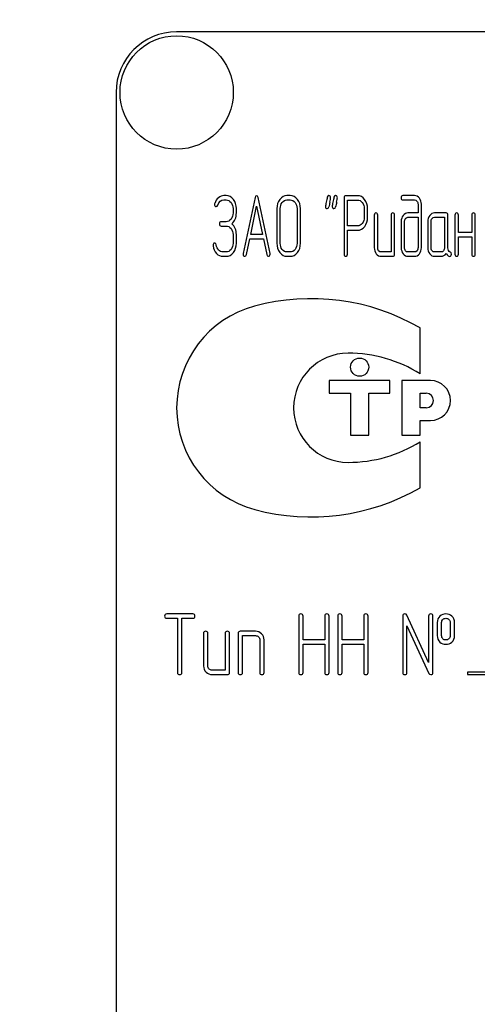
# Model space of a CAD drawing. Units: millimetres. Extents: x 0 to 2100, y -1 to 1485.
# Drawn here: x 994 to 1032, y 1011 to 1093 of the extents above; entities that cross this region are included whole.
import ezdxf
from ezdxf.enums import TextEntityAlignment as Align

# ---------------------------------------------------------------- set-up
doc = ezdxf.new("R2010")
doc.units = ezdxf.units.MM
doc.header["$LTSCALE"] = 115.5
doc.layers.get('0').update_dxf_attribs({"linetype": 'CONTINUOUS'})
doc.layers.add('DIMS', color=7, linetype='CONTINUOUS')
doc.dimstyles.new('DIMSTYLE_1', dxfattribs={"dimtxt": 17.5, "dimasz": 20, "dimexe": 2, "dimexo": 0, "dimgap": 0.875, "dimtad": 1, "dimdsep": 46, "dimtxsty": 'Standard', "dimblk": '_FILLED', "dimblk1": '_FILLED', "dimblk2": '_FILLED', "dimcen": 0.09, "dimclrt": 5, "dimadec": 0, "dimazin": 0, "dimtp": 0.5, "dimtm": 0.5, "dimtfac": 1, "dimtofl": 0, "dimtmove": 0, "dimatfit": 3, "dimldrblk": '_FILLED', "dimfxl": 1, "dimtolj": 1, "dimarcsym": 0})

# ---------------------------------------------------------------- blocks, each defined once
blk = doc.blocks.new('_FILLED')
at = {"color": 0, "linetype": 'ByBlock'}
blk.add_solid([(0, 0), (-1, 0.1875), (-1, -0.1875)], dxfattribs=at)
blk = doc.blocks.new('*D3')
at = {"layer": 'DIMS', "color": 2, "linetype": 'Continuous'}
for p, q in [((1016.84, 1191.574), (904.095, 1191.574)), ((914.095, 1191.574), (914.095, 1001.074)), ((914.095, 810.574), (914.095, 1001.074)), ((1016.84, 810.574), (904.095, 810.574))]:
    blk.add_line(p, q, dxfattribs=at)
at = {"layer": 'DIMS', "color": 2, "linetype": 'Continuous', "xscale": 20, "yscale": 20, "zscale": 20}
for p, rotation in [((914.095, 1191.574), 90), ((914.095, 810.574), 270)]:
    blk.add_blockref('_FILLED', p, dxfattribs=dict(at, rotation=rotation))
at = {"layer": 'DIMS', "color": 5, "linetype": 'Continuous', "width": 0.548177}
blk.add_text('381', height=17.5, rotation=90, dxfattribs=at).set_placement((909.72, 1001.074), align=Align.CENTER)

msp = doc.modelspace()

# ---------------------------------------------------------------- linework, layer by layer
at = {"color": 7, "linetype": 'Continuous'}
for p, q in [((1096.84, 1091.574), (1006.84, 1091.574)), ((1001.84, 1086.574), (1001.84, 936.574)), ((1010.933, 1078.068), (1010.739, 1078.068)), ((1010.739, 1077.71), (1010.933, 1077.71)), ((1013.308, 1077.903), (1012.337, 1073.293)), ((1014.545, 1073.293), (1013.574, 1077.903)), ((1016.221, 1078.068), (1015.943, 1078.068)), ((1015.943, 1077.71), (1016.221, 1077.71)), ((1020.66, 1077.885), (1020.66, 1073.246)), ((1021.769, 1078.064), (1020.798, 1078.064)), ((1020.937, 1075.57), (1020.937, 1077.707)), ((1020.937, 1077.707), (1021.769, 1077.707)), ((1026.483, 1078.068), (1025.515, 1078.068)), ((1025.515, 1077.71), (1026.483, 1077.71)), ((1026.763, 1077.353), (1026.763, 1076.638)), ((1027.041, 1073.779), (1027.041, 1077.353)), ((1011.491, 1076.996), (1011.491, 1076.638)), ((1011.768, 1076.638), (1011.768, 1076.996)), ((1012.95, 1074.855), (1013.441, 1077.21)), ((1013.441, 1077.21), (1013.932, 1074.855)), ((1015.111, 1076.996), (1015.111, 1074.136)), ((1015.389, 1074.136), (1015.389, 1076.996)), ((1016.778, 1076.996), (1016.778, 1074.136)), ((1017.056, 1074.136), (1017.056, 1076.996)), ((1022.327, 1076.996), (1022.327, 1076.277)), ((1022.604, 1076.277), (1022.604, 1076.996)), ((1026.763, 1076.638), (1025.934, 1076.638)), ((1029.091, 1076.638), (1028.12, 1076.638)), ((1010.933, 1075.92), (1010.52, 1075.92)), ((1023.157, 1076.459), (1023.157, 1073.779)), ((1023.434, 1073.779), (1023.434, 1076.459)), ((1024.544, 1076.459), (1024.544, 1073.422)), ((1024.821, 1073.243), (1024.821, 1076.459)), ((1025.376, 1075.923), (1025.376, 1073.779)), ((1025.653, 1073.779), (1025.653, 1075.923)), ((1025.934, 1076.281), (1026.763, 1076.281)), ((1026.763, 1076.281), (1026.763, 1073.779)), ((1027.565, 1075.923), (1027.565, 1073.779)), ((1027.842, 1073.779), (1027.842, 1075.923)), ((1028.12, 1076.281), (1028.952, 1076.281)), ((1028.952, 1076.281), (1028.952, 1073.779)), ((1029.229, 1073.772), (1029.229, 1076.459)), ((1029.815, 1076.459), (1029.815, 1073.243)), ((1030.092, 1075.03), (1030.092, 1076.459)), ((1031.202, 1076.459), (1031.202, 1075.03)), ((1031.479, 1073.243), (1031.479, 1076.459)), ((1010.52, 1075.562), (1010.933, 1075.562)), ((1021.769, 1075.57), (1020.937, 1075.57)), ((1020.937, 1073.246), (1020.937, 1075.212)), ((1020.937, 1075.212), (1021.769, 1075.212)), ((1031.202, 1075.03), (1030.092, 1075.03)), ((1011.491, 1074.851), (1011.491, 1074.136)), ((1011.768, 1074.136), (1011.768, 1074.851)), ((1012.603, 1073.2), (1012.875, 1074.497)), ((1012.875, 1074.497), (1014.007, 1074.497)), ((1013.932, 1074.855), (1012.95, 1074.855)), ((1014.007, 1074.497), (1014.279, 1073.2)), ((1030.092, 1073.243), (1030.092, 1074.672)), ((1030.092, 1074.672), (1031.202, 1074.672)), ((1031.202, 1074.672), (1031.202, 1073.243)), ((1010.933, 1073.422), (1010.656, 1073.422)), ((1016.221, 1073.422), (1015.943, 1073.422)), ((1024.544, 1073.422), (1023.711, 1073.422)), ((1026.483, 1073.422), (1025.934, 1073.422)), ((1028.675, 1073.422), (1028.12, 1073.422)), ((1010.656, 1073.064), (1010.933, 1073.064)), ((1015.943, 1073.064), (1016.221, 1073.064)), ((1023.711, 1073.064), (1024.682, 1073.064)), ((1025.934, 1073.064), (1026.483, 1073.064)), ((1028.12, 1073.064), (1028.675, 1073.064)), ((1026.941, 1063.373), (1026.941, 1067.163)), ((1019.441, 1062.824), (1019.441, 1061.774)), ((1024.441, 1062.824), (1019.441, 1062.824)), ((1024.441, 1061.774), (1024.441, 1062.824)), ((1025.441, 1062.824), (1025.441, 1058.324)), ((1027.791, 1062.824), (1025.441, 1062.824)), ((1019.441, 1061.774), (1021.191, 1061.774)), ((1021.191, 1061.774), (1021.191, 1058.324)), ((1022.691, 1058.324), (1022.691, 1061.774)), ((1022.691, 1061.774), (1024.441, 1061.774)), ((1026.941, 1060.574), (1026.941, 1061.774)), ((1026.941, 1061.774), (1027.441, 1061.774)), ((1027.441, 1060.574), (1026.941, 1060.574)), ((1026.941, 1058.324), (1026.941, 1059.524)), ((1026.941, 1059.524), (1027.791, 1059.524)), ((1021.191, 1058.324), (1022.691, 1058.324)), ((1025.441, 1058.324), (1026.941, 1058.324)), ((1026.941, 1053.986), (1026.941, 1057.776)), ((1008.167, 1043.578), (1006.019, 1043.578)), ((1006.019, 1043.22), (1006.912, 1043.22)), ((1006.912, 1043.22), (1006.912, 1038.753)), ((1007.27, 1038.753), (1007.27, 1043.22)), ((1007.27, 1043.22), (1008.167, 1043.22)), ((1016.919, 1043.399), (1016.919, 1038.753)), ((1017.277, 1041.43), (1017.277, 1043.399)), ((1019.067, 1043.399), (1019.067, 1041.43)), ((1019.425, 1038.753), (1019.425, 1043.399)), ((1020.136, 1043.399), (1020.136, 1038.753)), ((1020.493, 1041.43), (1020.493, 1043.399)), ((1022.284, 1043.399), (1022.284, 1041.43)), ((1022.641, 1038.753), (1022.641, 1043.399)), ((1025.497, 1043.399), (1025.497, 1038.753)), ((1027.641, 1039.564), (1025.836, 1043.474)), ((1027.641, 1043.399), (1027.641, 1039.564)), ((1027.999, 1038.753), (1027.999, 1043.399)), ((1025.854, 1038.753), (1025.854, 1042.588)), ((1025.854, 1042.588), (1027.659, 1038.678)), ((1028.356, 1042.863), (1028.356, 1041.791)), ((1028.713, 1041.791), (1028.713, 1042.863)), ((1029.425, 1042.863), (1029.425, 1041.791)), ((1029.782, 1041.791), (1029.782, 1042.863)), ((1009.057, 1041.969), (1009.057, 1039.289)), ((1009.414, 1039.289), (1009.414, 1041.969)), ((1010.844, 1041.969), (1010.844, 1038.932)), ((1011.201, 1038.753), (1011.201, 1041.969)), ((1011.916, 1041.969), (1011.916, 1038.753)), ((1013.345, 1042.148), (1012.094, 1042.148)), ((1012.273, 1038.753), (1012.273, 1041.791)), ((1012.273, 1041.791), (1013.345, 1041.791)), ((1013.703, 1041.433), (1013.703, 1038.753)), ((1014.06, 1038.753), (1014.06, 1041.433)), ((1019.067, 1041.43), (1017.277, 1041.43)), ((1017.277, 1038.753), (1017.277, 1041.072)), ((1017.277, 1041.072), (1019.067, 1041.072)), ((1019.067, 1041.072), (1019.067, 1038.753)), ((1022.284, 1041.43), (1020.493, 1041.43)), ((1020.493, 1038.753), (1020.493, 1041.072)), ((1020.493, 1041.072), (1022.284, 1041.072)), ((1022.284, 1041.072), (1022.284, 1038.753)), ((1010.844, 1038.932), (1009.771, 1038.932)), ((1009.771, 1038.574), (1011.022, 1038.574)), ((1030.84, 1038.774), (1030.84, 1038.574)), ((1048.84, 1038.774), (1030.84, 1038.774)), ((1030.84, 1038.574), (1048.84, 1038.574))]:
    msp.add_line(p, q, dxfattribs=at)
for centre, radius in [((1006.84, 1086.574), 4.675), ((1021.941, 1063.924), 0.75)]:
    msp.add_circle(centre, radius, dxfattribs=at)
for centre, radius, start, end in [((1006.84, 1086.574), 5, 90, 180), ((1051.022, 1070.443), 32.316, 167.34848, 168.05004), ((1051.577, 1070.443), 32.316, 167.34848, 168.05004), ((1017.941, 1051.574), 18, 60, 105.05768), ((1015.52, 1060.574), 8.68, 105.05768, 255.05333), ((1020.995, 1060.574), 4.5, 90, 270), ((1020.995, 1053.834), 11.24, 58.06163, 90), ((1027.791, 1061.174), 1.65, 270, 90), ((1027.441, 1061.174), 0.6, 270, 90), ((1020.995, 1067.314), 11.24, 270, 301.93837), ((1017.941, 1069.574), 18, 254.99586, 300)]:
    msp.add_arc(centre, radius, start, end, dxfattribs=at)
for points in [[(1009.978, 1077.429), (1009.968, 1077.399), (1009.965, 1077.374), (1009.965, 1077.349)], [(1009.965, 1077.349), (1009.965, 1077.231), (1010.012, 1077.174), (1010.112, 1077.174)], [(1010.284, 1077.893), (1010.145, 1077.778), (1010.045, 1077.621), (1009.978, 1077.429)], [(1010.234, 1077.285), (1010.328, 1077.567), (1010.497, 1077.71), (1010.739, 1077.71)], [(1010.739, 1078.068), (1010.572, 1078.068), (1010.423, 1078.007), (1010.284, 1077.893)], [(1011.523, 1077.751), (1011.36, 1077.961), (1011.163, 1078.068), (1010.933, 1078.068)], [(1010.933, 1077.71), (1011.086, 1077.71), (1011.216, 1077.639), (1011.326, 1077.498)], [(1011.326, 1077.498), (1011.435, 1077.357), (1011.491, 1077.189), (1011.491, 1076.996)], [(1011.768, 1076.996), (1011.768, 1077.289), (1011.685, 1077.542), (1011.523, 1077.751)], [(1013.441, 1078.064), (1013.374, 1078.064), (1013.33, 1078.01), (1013.308, 1077.903)], [(1013.574, 1077.903), (1013.552, 1078.011), (1013.508, 1078.064), (1013.441, 1078.064)], [(1015.355, 1077.753), (1015.192, 1077.542), (1015.111, 1077.289), (1015.111, 1076.996)], [(1015.943, 1078.068), (1015.713, 1078.068), (1015.516, 1077.961), (1015.355, 1077.753)], [(1015.389, 1076.996), (1015.389, 1077.189), (1015.441, 1077.357), (1015.552, 1077.499)], [(1015.552, 1077.499), (1015.66, 1077.639), (1015.791, 1077.71), (1015.943, 1077.71)], [(1016.811, 1077.752), (1016.648, 1077.961), (1016.451, 1078.068), (1016.221, 1078.068)], [(1016.221, 1077.71), (1016.373, 1077.71), (1016.504, 1077.639), (1016.614, 1077.499)], [(1016.614, 1077.499), (1016.723, 1077.36), (1016.778, 1077.192), (1016.778, 1076.996)], [(1017.056, 1076.996), (1017.056, 1077.292), (1016.973, 1077.546), (1016.811, 1077.752)], [(1019.186, 1077.542), (1019.148, 1077.364), (1019.128, 1077.239), (1019.128, 1077.167)], [(1019.271, 1077.929), (1019.245, 1077.8), (1019.214, 1077.671), (1019.186, 1077.542)], [(1019.406, 1078.068), (1019.334, 1078.068), (1019.289, 1078.021), (1019.271, 1077.929)], [(1019.55, 1077.896), (1019.55, 1078.011), (1019.5, 1078.068), (1019.406, 1078.068)], [(1019.49, 1077.521), (1019.531, 1077.7), (1019.55, 1077.825), (1019.55, 1077.896)], [(1019.741, 1077.542), (1019.703, 1077.364), (1019.683, 1077.239), (1019.683, 1077.167)], [(1019.826, 1077.929), (1019.8, 1077.8), (1019.769, 1077.671), (1019.741, 1077.542)], [(1019.961, 1078.068), (1019.888, 1078.068), (1019.844, 1078.021), (1019.826, 1077.929)], [(1020.105, 1077.896), (1020.105, 1078.011), (1020.055, 1078.068), (1019.961, 1078.068)], [(1020.045, 1077.521), (1020.085, 1077.7), (1020.105, 1077.825), (1020.105, 1077.896)], [(1020.798, 1078.064), (1020.704, 1078.064), (1020.66, 1078.003), (1020.66, 1077.885)], [(1022.358, 1077.75), (1022.194, 1077.957), (1021.997, 1078.064), (1021.769, 1078.064)], [(1021.769, 1077.707), (1021.919, 1077.707), (1022.05, 1077.635), (1022.161, 1077.496)], [(1022.161, 1077.496), (1022.272, 1077.357), (1022.327, 1077.189), (1022.327, 1076.996)], [(1022.604, 1076.996), (1022.604, 1077.289), (1022.521, 1077.542), (1022.358, 1077.75)], [(1025.515, 1078.068), (1025.42, 1078.068), (1025.376, 1078.007), (1025.376, 1077.889)], [(1025.376, 1077.889), (1025.376, 1077.768), (1025.42, 1077.71), (1025.515, 1077.71)], [(1026.876, 1077.855), (1026.766, 1077.996), (1026.636, 1078.068), (1026.483, 1078.068)], [(1026.483, 1077.71), (1026.561, 1077.71), (1026.624, 1077.675), (1026.679, 1077.606)], [(1026.679, 1077.606), (1026.735, 1077.535), (1026.763, 1077.453), (1026.763, 1077.353)], [(1027.041, 1077.353), (1027.041, 1077.546), (1026.985, 1077.714), (1026.876, 1077.855)], [(1010.112, 1077.174), (1010.167, 1077.174), (1010.209, 1077.21), (1010.234, 1077.285)], [(1011.491, 1076.638), (1011.491, 1076.438), (1011.435, 1076.27), (1011.327, 1076.131)], [(1011.394, 1075.745), (1011.643, 1075.959), (1011.768, 1076.256), (1011.768, 1076.638)], [(1019.128, 1077.167), (1019.128, 1077.053), (1019.175, 1076.996), (1019.273, 1076.996)], [(1019.273, 1076.996), (1019.342, 1076.996), (1019.386, 1077.042), (1019.406, 1077.135)], [(1019.683, 1077.167), (1019.683, 1077.053), (1019.73, 1076.996), (1019.827, 1076.996)], [(1019.827, 1076.996), (1019.897, 1076.996), (1019.941, 1077.042), (1019.961, 1077.135)], [(1023.295, 1076.638), (1023.201, 1076.638), (1023.157, 1076.577), (1023.157, 1076.459)], [(1023.434, 1076.459), (1023.434, 1076.577), (1023.387, 1076.638), (1023.295, 1076.638)], [(1024.682, 1076.638), (1024.588, 1076.638), (1024.544, 1076.577), (1024.544, 1076.459)], [(1024.821, 1076.459), (1024.821, 1076.577), (1024.774, 1076.638), (1024.682, 1076.638)], [(1025.934, 1076.638), (1025.778, 1076.638), (1025.645, 1076.567), (1025.537, 1076.427)], [(1028.12, 1076.638), (1027.967, 1076.638), (1027.837, 1076.567), (1027.729, 1076.427)], [(1029.229, 1076.459), (1029.229, 1076.577), (1029.182, 1076.638), (1029.091, 1076.638)], [(1029.954, 1076.638), (1029.859, 1076.638), (1029.815, 1076.577), (1029.815, 1076.459)], [(1030.092, 1076.459), (1030.092, 1076.577), (1030.045, 1076.638), (1029.954, 1076.638)], [(1031.341, 1076.638), (1031.246, 1076.638), (1031.202, 1076.577), (1031.202, 1076.459)], [(1031.479, 1076.459), (1031.479, 1076.577), (1031.432, 1076.638), (1031.341, 1076.638)], [(1010.52, 1075.92), (1010.425, 1075.92), (1010.381, 1075.859), (1010.381, 1075.741)], [(1010.381, 1075.741), (1010.381, 1075.62), (1010.425, 1075.562), (1010.52, 1075.562)], [(1011.327, 1076.131), (1011.216, 1075.988), (1011.086, 1075.92), (1010.933, 1075.92)], [(1011.768, 1074.851), (1011.768, 1075.23), (1011.643, 1075.53), (1011.394, 1075.745)], [(1022.161, 1075.776), (1022.05, 1075.637), (1021.919, 1075.57), (1021.769, 1075.57)], [(1022.327, 1076.277), (1022.327, 1076.081), (1022.272, 1075.913), (1022.161, 1075.776)], [(1022.36, 1075.524), (1022.521, 1075.73), (1022.604, 1075.981), (1022.604, 1076.277)], [(1025.537, 1076.427), (1025.429, 1076.288), (1025.376, 1076.12), (1025.376, 1075.923)], [(1025.653, 1075.923), (1025.653, 1076.02), (1025.678, 1076.102), (1025.734, 1076.174)], [(1025.734, 1076.174), (1025.789, 1076.245), (1025.856, 1076.281), (1025.934, 1076.281)], [(1027.729, 1076.427), (1027.618, 1076.284), (1027.565, 1076.116), (1027.565, 1075.923)], [(1027.842, 1075.923), (1027.842, 1076.02), (1027.867, 1076.102), (1027.923, 1076.174)], [(1027.923, 1076.174), (1027.978, 1076.245), (1028.042, 1076.281), (1028.12, 1076.281)], [(1010.933, 1075.562), (1011.086, 1075.562), (1011.216, 1075.491), (1011.326, 1075.351)], [(1011.326, 1075.351), (1011.435, 1075.212), (1011.491, 1075.044), (1011.491, 1074.851)], [(1021.769, 1075.212), (1022, 1075.212), (1022.197, 1075.316), (1022.36, 1075.524)], [(1009.981, 1074.147), (1009.887, 1074.147), (1009.84, 1074.086), (1009.84, 1073.972)], [(1010.113, 1074), (1010.098, 1074.097), (1010.054, 1074.147), (1009.981, 1074.147)], [(1011.491, 1074.136), (1011.491, 1073.94), (1011.435, 1073.772), (1011.327, 1073.632)], [(1011.524, 1073.379), (1011.685, 1073.586), (1011.768, 1073.84), (1011.768, 1074.136)], [(1015.111, 1074.136), (1015.111, 1073.84), (1015.192, 1073.586), (1015.354, 1073.377)], [(1015.551, 1073.631), (1015.441, 1073.772), (1015.389, 1073.94), (1015.389, 1074.136)], [(1016.778, 1074.136), (1016.778, 1073.936), (1016.723, 1073.768), (1016.614, 1073.63)], [(1016.811, 1073.376), (1016.973, 1073.582), (1017.056, 1073.836), (1017.056, 1074.136)], [(1009.84, 1073.972), (1009.84, 1073.958), (1009.84, 1073.943), (1009.842, 1073.929)], [(1009.842, 1073.929), (1009.882, 1073.679), (1009.976, 1073.472), (1010.131, 1073.306)], [(1010.305, 1073.584), (1010.203, 1073.693), (1010.14, 1073.833), (1010.113, 1074)], [(1010.131, 1073.306), (1010.284, 1073.143), (1010.459, 1073.064), (1010.656, 1073.064)], [(1010.656, 1073.422), (1010.522, 1073.422), (1010.406, 1073.475), (1010.305, 1073.584)], [(1011.327, 1073.632), (1011.216, 1073.489), (1011.086, 1073.422), (1010.933, 1073.422)], [(1010.933, 1073.064), (1011.163, 1073.064), (1011.36, 1073.168), (1011.524, 1073.379)], [(1012.337, 1073.293), (1012.331, 1073.271), (1012.331, 1073.254), (1012.331, 1073.239)], [(1014.551, 1073.239), (1014.551, 1073.254), (1014.548, 1073.271), (1014.545, 1073.293)], [(1015.354, 1073.377), (1015.516, 1073.168), (1015.713, 1073.064), (1015.943, 1073.064)], [(1015.943, 1073.422), (1015.791, 1073.422), (1015.66, 1073.489), (1015.551, 1073.631)], [(1016.614, 1073.63), (1016.504, 1073.489), (1016.373, 1073.422), (1016.221, 1073.422)], [(1016.221, 1073.064), (1016.451, 1073.064), (1016.648, 1073.168), (1016.811, 1073.376)], [(1023.157, 1073.779), (1023.157, 1073.579), (1023.209, 1073.411), (1023.317, 1073.271)], [(1023.317, 1073.271), (1023.426, 1073.132), (1023.556, 1073.064), (1023.711, 1073.064)], [(1023.514, 1073.525), (1023.459, 1073.597), (1023.434, 1073.679), (1023.434, 1073.779)], [(1023.711, 1073.422), (1023.634, 1073.422), (1023.57, 1073.454), (1023.514, 1073.525)], [(1025.376, 1073.779), (1025.376, 1073.582), (1025.429, 1073.414), (1025.536, 1073.274)], [(1025.536, 1073.274), (1025.645, 1073.132), (1025.778, 1073.064), (1025.934, 1073.064)], [(1025.734, 1073.525), (1025.678, 1073.597), (1025.653, 1073.679), (1025.653, 1073.779)], [(1025.934, 1073.422), (1025.856, 1073.422), (1025.789, 1073.454), (1025.734, 1073.525)], [(1026.68, 1073.525), (1026.624, 1073.454), (1026.561, 1073.422), (1026.483, 1073.422)], [(1026.483, 1073.064), (1026.638, 1073.064), (1026.769, 1073.132), (1026.878, 1073.274)], [(1026.763, 1073.779), (1026.763, 1073.679), (1026.735, 1073.597), (1026.68, 1073.525)], [(1026.878, 1073.274), (1026.985, 1073.414), (1027.041, 1073.582), (1027.041, 1073.779)], [(1027.565, 1073.779), (1027.565, 1073.579), (1027.618, 1073.411), (1027.726, 1073.271)], [(1027.726, 1073.271), (1027.834, 1073.132), (1027.964, 1073.064), (1028.12, 1073.064)], [(1027.923, 1073.525), (1027.867, 1073.597), (1027.842, 1073.679), (1027.842, 1073.779)], [(1028.12, 1073.422), (1028.042, 1073.422), (1027.978, 1073.454), (1027.923, 1073.525)], [(1028.869, 1073.525), (1028.813, 1073.454), (1028.75, 1073.422), (1028.675, 1073.422)], [(1028.675, 1073.064), (1028.841, 1073.064), (1028.98, 1073.143), (1029.091, 1073.304)], [(1028.952, 1073.779), (1028.952, 1073.679), (1028.924, 1073.597), (1028.869, 1073.525)], [(1029.091, 1073.304), (1029.205, 1073.136), (1029.302, 1073.053), (1029.382, 1073.053)], [(1029.418, 1073.406), (1029.291, 1073.472), (1029.229, 1073.593), (1029.229, 1073.772)], [(1029.518, 1073.239), (1029.518, 1073.318), (1029.485, 1073.372), (1029.418, 1073.406)], [(1012.331, 1073.239), (1012.331, 1073.125), (1012.378, 1073.068), (1012.473, 1073.068)], [(1012.473, 1073.068), (1012.539, 1073.068), (1012.584, 1073.11), (1012.603, 1073.2)], [(1014.279, 1073.2), (1014.295, 1073.111), (1014.34, 1073.068), (1014.409, 1073.068)], [(1014.409, 1073.068), (1014.504, 1073.068), (1014.551, 1073.125), (1014.551, 1073.239)], [(1020.66, 1073.246), (1020.66, 1073.125), (1020.704, 1073.068), (1020.798, 1073.068)], [(1020.798, 1073.068), (1020.89, 1073.068), (1020.937, 1073.125), (1020.937, 1073.246)], [(1024.682, 1073.064), (1024.774, 1073.064), (1024.821, 1073.121), (1024.821, 1073.243)], [(1029.382, 1073.053), (1029.471, 1073.053), (1029.518, 1073.114), (1029.518, 1073.239)], [(1029.815, 1073.243), (1029.815, 1073.121), (1029.859, 1073.064), (1029.954, 1073.064)], [(1029.954, 1073.064), (1030.045, 1073.064), (1030.092, 1073.121), (1030.092, 1073.243)], [(1031.202, 1073.243), (1031.202, 1073.121), (1031.246, 1073.064), (1031.341, 1073.064)], [(1031.341, 1073.064), (1031.432, 1073.064), (1031.479, 1073.121), (1031.479, 1073.243)], [(1006.019, 1043.578), (1005.897, 1043.578), (1005.84, 1043.517), (1005.84, 1043.399)], [(1005.84, 1043.399), (1005.84, 1043.278), (1005.897, 1043.22), (1006.019, 1043.22)], [(1008.345, 1043.399), (1008.345, 1043.517), (1008.285, 1043.578), (1008.167, 1043.578)], [(1008.167, 1043.22), (1008.285, 1043.22), (1008.345, 1043.278), (1008.345, 1043.399)], [(1017.098, 1043.578), (1016.976, 1043.578), (1016.919, 1043.517), (1016.919, 1043.399)], [(1017.277, 1043.399), (1017.277, 1043.517), (1017.216, 1043.578), (1017.098, 1043.578)], [(1019.246, 1043.578), (1019.124, 1043.578), (1019.067, 1043.517), (1019.067, 1043.399)], [(1019.425, 1043.399), (1019.425, 1043.517), (1019.364, 1043.578), (1019.246, 1043.578)], [(1020.315, 1043.578), (1020.193, 1043.578), (1020.136, 1043.517), (1020.136, 1043.399)], [(1020.493, 1043.399), (1020.493, 1043.517), (1020.433, 1043.578), (1020.315, 1043.578)], [(1022.463, 1043.578), (1022.341, 1043.578), (1022.284, 1043.517), (1022.284, 1043.399)], [(1022.641, 1043.399), (1022.641, 1043.517), (1022.58, 1043.578), (1022.463, 1043.578)], [(1025.676, 1043.578), (1025.554, 1043.578), (1025.497, 1043.517), (1025.497, 1043.399)], [(1025.836, 1043.474), (1025.804, 1043.542), (1025.751, 1043.578), (1025.676, 1043.578)], [(1027.82, 1043.578), (1027.698, 1043.578), (1027.641, 1043.517), (1027.641, 1043.399)], [(1027.999, 1043.399), (1027.999, 1043.517), (1027.938, 1043.578), (1027.82, 1043.578)], [(1028.577, 1043.396), (1028.428, 1043.263), (1028.356, 1043.085), (1028.356, 1042.863)], [(1029.067, 1043.574), (1028.874, 1043.574), (1028.71, 1043.513), (1028.577, 1043.396)], [(1028.824, 1043.132), (1028.889, 1043.188), (1028.971, 1043.22), (1029.067, 1043.22)], [(1029.559, 1043.394), (1029.425, 1043.513), (1029.26, 1043.574), (1029.067, 1043.574)], [(1029.067, 1043.22), (1029.164, 1043.22), (1029.246, 1043.188), (1029.317, 1043.126)], [(1029.782, 1042.863), (1029.782, 1043.085), (1029.707, 1043.263), (1029.559, 1043.394)], [(1028.713, 1042.863), (1028.713, 1042.977), (1028.749, 1043.067), (1028.824, 1043.132)], [(1029.317, 1043.126), (1029.389, 1043.063), (1029.425, 1042.977), (1029.425, 1042.863)], [(1009.235, 1042.148), (1009.114, 1042.148), (1009.057, 1042.087), (1009.057, 1041.969)], [(1009.414, 1041.969), (1009.414, 1042.087), (1009.353, 1042.148), (1009.235, 1042.148)], [(1011.022, 1042.148), (1010.901, 1042.148), (1010.844, 1042.087), (1010.844, 1041.969)], [(1011.201, 1041.969), (1011.201, 1042.087), (1011.14, 1042.148), (1011.022, 1042.148)], [(1012.094, 1042.148), (1011.973, 1042.148), (1011.916, 1042.087), (1011.916, 1041.969)], [(1013.847, 1041.936), (1013.706, 1042.077), (1013.538, 1042.148), (1013.345, 1042.148)], [(1013.345, 1041.791), (1013.442, 1041.791), (1013.524, 1041.755), (1013.595, 1041.684)], [(1013.595, 1041.684), (1013.667, 1041.612), (1013.703, 1041.53), (1013.703, 1041.433)], [(1014.06, 1041.433), (1014.06, 1041.626), (1013.989, 1041.794), (1013.847, 1041.936)], [(1028.356, 1041.791), (1028.356, 1041.562), (1028.428, 1041.383), (1028.575, 1041.252)], [(1028.823, 1041.521), (1028.749, 1041.587), (1028.713, 1041.676), (1028.713, 1041.791)], [(1029.425, 1041.791), (1029.425, 1041.676), (1029.389, 1041.591), (1029.317, 1041.526)], [(1029.561, 1041.254), (1029.707, 1041.383), (1029.782, 1041.562), (1029.782, 1041.791)], [(1028.575, 1041.252), (1028.71, 1041.133), (1028.874, 1041.076), (1029.067, 1041.076)], [(1029.067, 1041.433), (1028.971, 1041.433), (1028.889, 1041.462), (1028.823, 1041.521)], [(1029.317, 1041.526), (1029.246, 1041.462), (1029.164, 1041.433), (1029.067, 1041.433)], [(1029.067, 1041.076), (1029.26, 1041.076), (1029.425, 1041.133), (1029.561, 1041.254)], [(1009.057, 1039.289), (1009.057, 1039.089), (1009.124, 1038.921), (1009.264, 1038.781)], [(1009.518, 1039.035), (1009.446, 1039.107), (1009.414, 1039.189), (1009.414, 1039.289)], [(1006.912, 1038.753), (1006.912, 1038.631), (1006.969, 1038.574), (1007.091, 1038.574)], [(1007.091, 1038.574), (1007.209, 1038.574), (1007.27, 1038.631), (1007.27, 1038.753)], [(1009.264, 1038.781), (1009.403, 1038.642), (1009.571, 1038.574), (1009.771, 1038.574)], [(1009.771, 1038.932), (1009.671, 1038.932), (1009.589, 1038.964), (1009.518, 1039.035)], [(1011.022, 1038.574), (1011.14, 1038.574), (1011.201, 1038.631), (1011.201, 1038.753)], [(1011.916, 1038.753), (1011.916, 1038.631), (1011.973, 1038.574), (1012.094, 1038.574)], [(1012.094, 1038.574), (1012.212, 1038.574), (1012.273, 1038.631), (1012.273, 1038.753)], [(1013.703, 1038.753), (1013.703, 1038.631), (1013.76, 1038.574), (1013.881, 1038.574)], [(1013.881, 1038.574), (1013.999, 1038.574), (1014.06, 1038.631), (1014.06, 1038.753)], [(1016.919, 1038.753), (1016.919, 1038.631), (1016.976, 1038.574), (1017.098, 1038.574)], [(1017.098, 1038.574), (1017.216, 1038.574), (1017.277, 1038.631), (1017.277, 1038.753)], [(1019.067, 1038.753), (1019.067, 1038.631), (1019.124, 1038.574), (1019.246, 1038.574)], [(1019.246, 1038.574), (1019.364, 1038.574), (1019.425, 1038.631), (1019.425, 1038.753)], [(1020.136, 1038.753), (1020.136, 1038.631), (1020.193, 1038.574), (1020.315, 1038.574)], [(1020.315, 1038.574), (1020.433, 1038.574), (1020.493, 1038.631), (1020.493, 1038.753)], [(1022.284, 1038.753), (1022.284, 1038.631), (1022.341, 1038.574), (1022.463, 1038.574)], [(1022.463, 1038.574), (1022.58, 1038.574), (1022.641, 1038.631), (1022.641, 1038.753)], [(1025.497, 1038.753), (1025.497, 1038.631), (1025.554, 1038.574), (1025.676, 1038.574)], [(1025.676, 1038.574), (1025.793, 1038.574), (1025.854, 1038.631), (1025.854, 1038.753)], [(1027.659, 1038.678), (1027.688, 1038.606), (1027.741, 1038.574), (1027.82, 1038.574)], [(1027.82, 1038.574), (1027.938, 1038.574), (1027.999, 1038.631), (1027.999, 1038.753)]]:
    msp.add_open_spline(points, degree=3, dxfattribs=at)

# ---------------------------------------------------------------- dimensions: what is measured, and where the dimension line sits
at = {"layer": 'DIMS', "color": 2, "linetype": 'Continuous'}
dim = msp.add_linear_dim(base=(914.095, 1191.574), p1=(1016.84, 810.574), p2=(1016.84, 1191.574), angle=90, dimstyle='DIMSTYLE_1', dxfattribs=at)
dim.commit()
dim.dimension.update_dxf_attribs({"geometry": '*D3', "text_midpoint": (914.095, 1001.074), "dimtype": 160})

doc.saveas('drawing.dxf')
